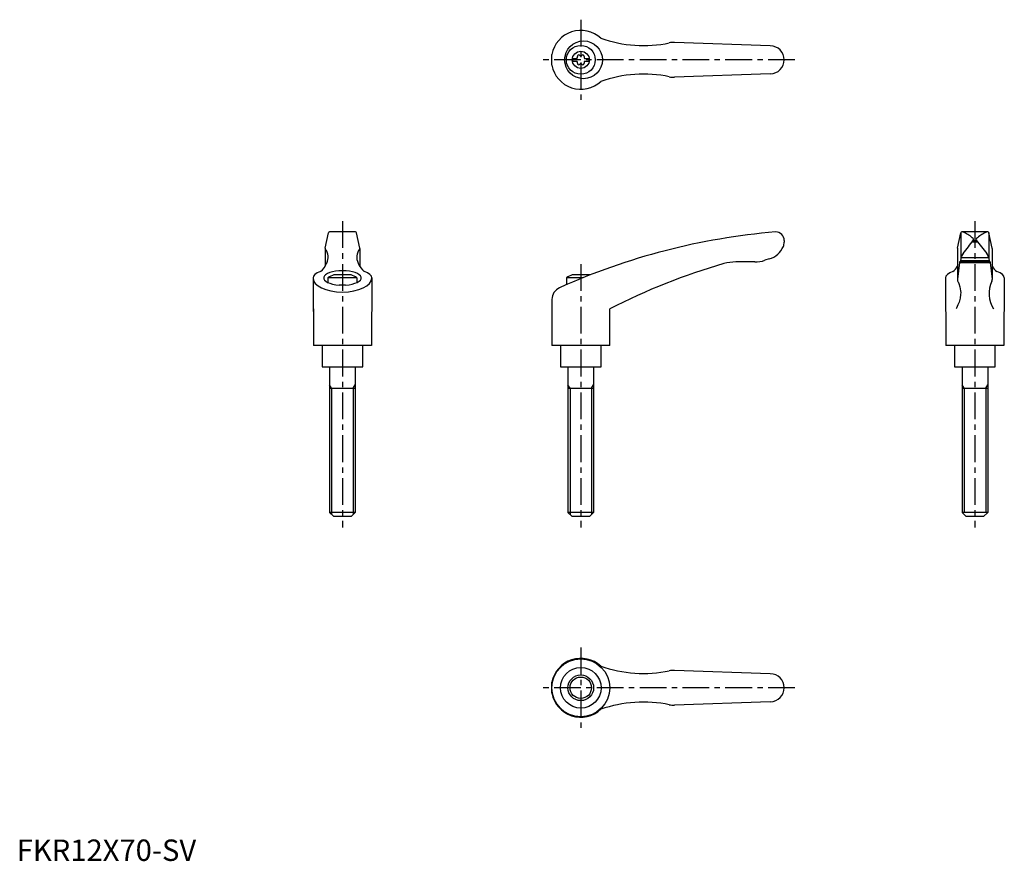
# Model space of a CAD drawing. Extents: x 1 to 461, y 0 to 393.
import ezdxf

# ---------------------------------------------------------------- set-up
doc = ezdxf.new("R2010")
doc.units = 0
doc.header["$LTSCALE"] = 10
doc.header["$MEASUREMENT"] = 0
doc.linetypes.add('CENTER', pattern=[2, 1.25, -0.25, 0.25, -0.25])
doc.layers.get('0').update_dxf_attribs({"linetype": 'CONTINUOUS'})
doc.layers.add('1', color=1, linetype='CENTER')
doc.layers.add('3', color=3, linetype='CONTINUOUS')
doc.styles.add('Standard1', font='ARIAL.TTF')

msp = doc.modelspace()

# ---------------------------------------------------------------- linework, layer by layer
for p, q in [((351.96, 380.69), (307.19, 382.31)), ((249.95, 371.63), (249.95, 376.74)), ((259.66, 374.86), (259.66, 373.51)), ((259.66, 374.86), (261.67, 374.86)), ((259.66, 373.51), (261.67, 373.51)), ((265.26, 374.86), (267.26, 374.86)), ((265.26, 373.51), (267.26, 373.51)), ((267.26, 374.86), (267.26, 373.51)), ((351.96, 367.69), (307.19, 366.06)), ((144.03, 286.22), (145.54, 293.41)), ((158.22, 293.81), (146.03, 293.81)), ((160.22, 286.22), (158.71, 293.41)), ((354.34, 293.81), (354.47, 293.81)), ((358.47, 289.81), (358.47, 288.97)), ((439.43, 286.22), (440.94, 293.41)), ((441.03, 293.56), (441.03, 281.73)), ((453.62, 293.81), (441.43, 293.81)), ((446.68, 289.81), (448.38, 289.81)), ((454.03, 293.56), (454.03, 281.73)), ((455.62, 286.22), (454.11, 293.41)), ((144.02, 286.12), (144.02, 277.77)), ((160.23, 286.12), (160.23, 277.77)), ((439.42, 286.12), (439.42, 271.65)), ((446.21, 289.14), (448.84, 289.14)), ((455.63, 286.12), (455.63, 271.63)), ((351.43, 281.22), (349.44, 280.55)), ((441.04, 281.86), (440.87, 279.78)), ((441.04, 281.86), (454.02, 281.86)), ((454.02, 281.86), (454.19, 279.78)), ((344.68, 279.78), (335.82, 279.78)), ((440.32, 279.46), (439.42, 271.66)), ((440.42, 279.78), (440.32, 279.46)), ((440.32, 279.46), (454.73, 279.46)), ((454.64, 279.78), (440.42, 279.78)), ((440.93, 280.47), (454.13, 280.47)), ((454.64, 279.78), (454.73, 279.46)), ((454.73, 279.46), (455.63, 271.66)), ((138.38, 272.31), (138.63, 240.81)), ((158.88, 272.41), (145.38, 272.41)), ((145.38, 272.41), (145.38, 270.14)), ((156.13, 273.81), (148.13, 273.81)), ((158.88, 272.41), (158.88, 270.14)), ((165.88, 272.31), (165.63, 240.81)), ((256.71, 272.41), (256.71, 269.12)), ((264.56, 272.41), (256.71, 272.41)), ((267.46, 273.81), (259.46, 273.81)), ((433.78, 272.31), (434.03, 240.81)), ((461.28, 272.31), (461.03, 240.81)), ((153.62, 268.97), (150.64, 268.97)), ((249.96, 262.23), (249.96, 240.81)), ((138.63, 257.81), (138.63, 240.81)), ((276.96, 240.81), (276.96, 257.81)), ((165.63, 240.81), (138.63, 240.81)), ((142.63, 240.81), (142.63, 230.81)), ((161.63, 230.81), (161.63, 240.81)), ((276.96, 240.81), (249.96, 240.81)), ((253.97, 240.81), (253.97, 230.81)), ((272.97, 230.81), (272.97, 240.81)), ((461.03, 240.81), (434.03, 240.81)), ((438.03, 240.81), (438.03, 230.81)), ((457.03, 230.81), (457.03, 240.81)), ((142.63, 230.81), (161.63, 230.81)), ((146.13, 230.81), (146.13, 162.81)), ((158.13, 230.81), (158.13, 162.81)), ((253.97, 230.81), (272.97, 230.81)), ((257.47, 230.81), (257.47, 162.81)), ((269.47, 230.81), (269.47, 162.81)), ((438.03, 230.81), (457.03, 230.81)), ((441.54, 230.81), (441.54, 162.81)), ((453.54, 230.81), (453.54, 162.81)), ((146.13, 220.81), (158.13, 220.81)), ((257.47, 220.81), (269.47, 220.81)), ((441.54, 220.81), (453.54, 220.81)), ((148.13, 160.81), (146.13, 162.81)), ((158.13, 162.81), (146.13, 162.81)), ((156.13, 160.81), (158.13, 162.81)), ((269.47, 162.81), (257.47, 162.81)), ((259.47, 160.81), (257.47, 162.81)), ((267.47, 160.81), (269.47, 162.81)), ((443.54, 160.81), (441.54, 162.81)), ((453.54, 162.81), (441.54, 162.81)), ((451.54, 160.81), (453.54, 162.81)), ((156.13, 160.81), (148.13, 160.81)), ((267.47, 160.81), (259.47, 160.81)), ((451.54, 160.81), (443.54, 160.81)), ((351.96, 87.38), (307.19, 89.01)), ((249.95, 78.32), (249.95, 83.44)), ((351.96, 74.38), (307.19, 72.76))]:
    msp.add_line(p, q)
for points in [[(439.41, 271.54), (439.41, 271.51), (439.4, 271.46), (439.4, 271.41), (439.4, 271.38)], [(439.4, 271.38), (439.41, 271.23), (439.46, 270.93), (439.58, 270.62), (439.65, 270.46)], [(439.65, 270.46), (440.03, 269.7), (440.58, 268.08), (440.86, 266.36), (440.9, 265.47)], [(440.9, 265.47), (440.87, 264.6), (440.62, 262.82), (440.12, 261), (439.8, 260.08)], [(439.8, 260.08), (439.64, 259.7), (439.31, 258.94), (438.95, 258.18), (438.75, 257.81)]]:
    msp.add_lwpolyline(points)
for centre, radius in [((264.74, 374.19), 8.82), ((263.46, 374.19), 6.75), ((263.46, 374.19), 4), ((263.46, 80.88), 13.5), ((263.46, 80.88), 9.5), ((263.46, 80.88), 6)]:
    msp.add_circle(centre, radius)
for centre, radius, start, end in [((263.46, 374.19), 13.75, 47.0824, 169.2792), ((292.68, 440.87), 60, 250.6745, 281.6575), ((306.83, 372.32), 10, 87.92, 101.6575), ((351.96, 374.19), 6.5, 270, 90), ((261.1, 375.55), 0.893, 309.4017, 16.6582), ((261.1, 372.82), 0.893, 343.3418, 50.5983), ((262.44, 375.95), 0.51, 43.3418, 196.6582), ((262.44, 372.42), 0.51, 163.3418, 316.6582), ((263.46, 376.91), 0.892, 223.3418, 316.6582), ((264.48, 375.95), 0.51, 343.3418, 136.6582), ((264.48, 372.42), 0.51, 223.3418, 16.6582), ((265.83, 375.55), 0.893, 163.3418, 230.5983), ((265.83, 372.82), 0.893, 129.4017, 196.6582), ((263.46, 374.19), 13.75, 190.7208, 312.9176), ((263.46, 371.46), 0.893, 43.3418, 136.6582), ((292.68, 307.5), 60, 78.3425, 109.3255), ((306.83, 376.05), 10, 258.3425, 272.08), ((146.03, 293.31), 0.5, 90, 168.1172), ((158.22, 293.31), 0.5, 11.8828, 90), ((380.51, -15.09), 310, 94.8418, 114.1848), ((354.47, 289.81), 4, 0, 90), ((441.43, 293.31), 0.5, 90, 168.1172), ((441.65, 291.81), 2, 62.7733, 90), ((372.93, 341.39), 90, 320.1142, 325.2086), ((433.42, 275.8), 20, 48.143, 62.7733), ((446.43, 290.32), 0.5, 325.2086, 48.143), ((448.63, 290.32), 0.5, 131.857, 214.7914), ((522.13, 341.39), 90, 214.7914, 219.8858), ((461.64, 275.8), 20, 117.2267, 131.857), ((453.4, 291.81), 2, 90, 117.2267), ((453.62, 293.31), 0.5, 11.8828, 90), ((144.52, 286.12), 0.5, 168.1172, 218.6722), ((139.45, 282.06), 6, 332.3281, 38.6722), ((164.81, 282.06), 6, 141.3278, 207.6719), ((159.73, 286.12), 0.5, 321.3278, 11.8828), ((348.85, 290.88), 10, 284.9237, 337.4991), ((353.47, 288.97), 5, 337.4991, 0), ((439.92, 286.12), 0.5, 168.1172, 180), ((455.13, 286.12), 0.5, 0, 11.8828), ((344.68, 294.78), 15, 270, 288.51), ((448.55, 279.1), 8, 145.0888, 159.7956), ((446.51, 279.1), 8, 20.2044, 34.9112), ((135.45, 282.93), 10, 310.2254, 338.5676), ((168.8, 282.93), 10, 201.4324, 229.7746), ((410.19, 0.22), 290, 105.9893, 117.3485), ((335.82, 259.78), 20, 90, 105.9893), ((430.85, 282.93), 10, 310.2254, 328.9762), ((464.2, 282.93), 10, 211.0238, 229.7746), ((152.13, 262.49), 12, 109.467, 124.2289), ((152.13, 262.49), 12, 55.7711, 70.533), ((263.46, 262.49), 12, 109.467, 124.2289), ((263.46, 262.49), 12, 68.9267, 70.533), ((453.63, 271.63), 2, 334.9957, 0), ((255.96, 262.23), 6, 114.1848, 180), ((467.68, 265.08), 13.5, 154.9957, 212.6036), ((263.46, 80.88), 13.75, 47.0824, 169.2792), ((292.68, 147.57), 60, 250.6745, 281.6575), ((306.83, 79.01), 10, 87.92, 101.6575), ((351.96, 80.88), 6.5, 270, 90), ((263.46, 80.88), 13.75, 190.7208, 312.9176), ((292.68, 14.19), 60, 78.3425, 109.3255), ((306.83, 82.75), 10, 258.3425, 272.08)]:
    msp.add_arc(centre, radius, start, end)
for centre, major_axis, ratio, start_param, end_param in [((152.13, 272.31), (13.75, 0), 0.323816, 2.409938, 3.141593), ((152.13, 272.31), (13.75, 0), 0.478354, 3.141593, 6.283185), ((152.13, 272.31), (-8.78, 0), 0.385159, 1.741274, 7.683504), ((152.13, 272.31), (13.75, 0), 0.323816, 0, 0.731655), ((447.53, 272.31), (13.75, 0), 0.323816, 2.409938, 3.141593), ((447.53, 272.31), (13.75, 0), 0.323816, 0, 0.731655)]:
    msp.add_ellipse(centre, major_axis=major_axis, ratio=ratio, start_param=start_param, end_param=end_param)
at = {"layer": '1'}
for p, q in [((263.46, 392.94), (263.46, 355.44)), ((363.46, 374.19), (244.71, 374.19)), ((152.13, 298.81), (152.13, 155.81)), ((447.53, 298.81), (447.53, 155.81)), ((263.46, 278.81), (263.46, 155.81)), ((263.46, 99.63), (263.46, 62.13)), ((363.46, 80.88), (244.71, 80.88))]:
    msp.add_line(p, q, dxfattribs=at)
at = {"layer": '3'}
for p, q in [((147.07, 220.81), (146.13, 222.45)), ((147.07, 220.81), (147.07, 161.86)), ((157.18, 220.81), (158.13, 222.45)), ((157.18, 220.81), (157.18, 161.86)), ((258.42, 220.81), (257.47, 222.45)), ((258.42, 220.81), (258.42, 161.86)), ((268.53, 220.81), (269.47, 222.45)), ((268.53, 220.81), (268.53, 161.86)), ((442.49, 220.81), (441.54, 222.45)), ((442.49, 220.81), (442.49, 162.81)), ((452.59, 220.81), (453.54, 222.45)), ((452.59, 220.81), (452.59, 162.81))]:
    msp.add_line(p, q, dxfattribs=at)
msp.add_circle((263.46, 80.88), 5, dxfattribs=at)

# ---------------------------------------------------------------- texts
at = {"color": 3, "style": 'Standard1'}
msp.add_text('FKR12X70-SV', height=10, dxfattribs=at).set_placement((0, 0))

doc.saveas('drawing.dxf')
